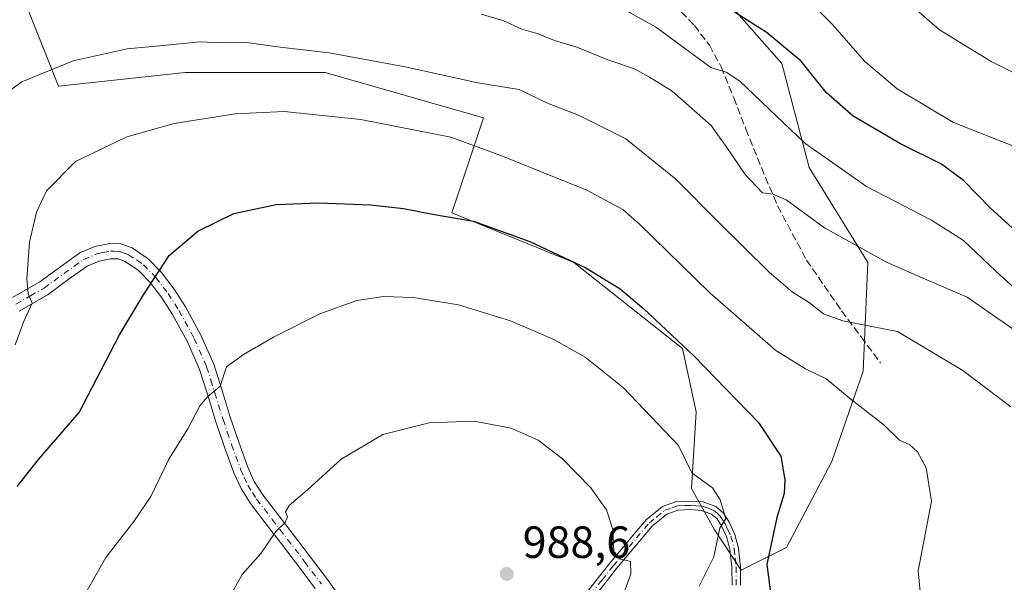
# Model space of a CAD drawing. Units: metres. Extents: x 644485 to 647935, y 4753086 to 4755472.
# Drawn here: x 645547 to 645765, y 4755062 to 4755186 of the extents above; entities that cross this region are included whole.
import ezdxf

# ---------------------------------------------------------------- set-up
doc = ezdxf.new("R2010")
doc.units = ezdxf.units.M
doc.header["$MEASUREMENT"] = 0
doc.linetypes.add('DGN Style 3', pattern=[2.307223458686699, 1.648016756204785, -0.6592067024819142])
doc.linetypes.add('DGN Style 4', pattern=[2.6384748266838614, 1.318413404963828, -0.6592067024819142, 0.001648016756204785, -0.6592067024819142])
for name, color, linetype, lineweight in [('Arbolado forestal CxS', 92, 'Continuous', 0), ('Camino Cxs', 7, 'Continuous', 0), ('Camino eje', 30, 'DGN Style 4', 13), ('Curva de nivel maestra', 30, 'Continuous', 30), ('Curva de nivel normal', 30, 'Continuous', 0), ('Pista no pavimentada Cxs', 111, 'Continuous', 0), ('Pista no pavimentada eje', 91, 'DGN Style 4', 0), ('Prado CxS', 92, 'Continuous', 0), ('Punto de cota en terreno', 7, 'Continuous', 0), ('Rótulo de punto de cota en terreno', 7, 'Continuous', 0), ('Senda', 7, 'DGN Style 3', 0)]:
    doc.layers.add(name, color=color, linetype=linetype, lineweight=lineweight)
doc.styles.add('Style-Arial', font='txt')

# ---------------------------------------------------------------- blocks, each defined once
blk = doc.blocks.new('5PATER')
at = {"layer": 'Punto de cota en terreno', "linetype": 'Continuous', "lineweight": 0}
h = blk.add_hatch(color=51, dxfattribs=at)
edge = h.paths.add_edge_path()
edge.add_ellipse((0, 0), major_axis=(-0.1095731443231308, -0.1110710700762829), ratio=0.9994222409660322, start_angle=0, end_angle=360)

msp = doc.modelspace()

# ---------------------------------------------------------------- linework, layer by layer
at = {"layer": 'Arbolado forestal CxS', "color": 92, "linetype": 'Continuous', "lineweight": 0}
for points in [[(645701.0195000004, 4755193.7545, 949.2119999999996), (645716.0719, 4755176.6865, 951.3092000000034), (645722.0921999998, 4755153.595899999, 956.0948000000062), (645735.1375000002, 4755132.5119, 960.3454999999959), (645734.1328999996, 4755108.417300001, 967.752099999998), (645727.1086999997, 4755088.337900001, 972.196299999996), (645717.0734999999, 4755069.263300001, 975.0372000000062), (645707.0384999998, 4755064.2435, 978.511400000003), (645701.0169000003, 4755073.2795, 980.8908999999985), (645696.0001999997, 4755082.3145, 980.7623000000023), (645697.0033, 4755099.382099999, 978.0230000000012), (645693.9937000005, 4755113.437899999, 975.2167000000045), (645669.9106999999, 4755132.5131, 974.5528999999952), (645642.8164999997, 4755143.557499999, 973.8430999999982), (645649.8419000005, 4755164.640100001, 967.422200000001), (645614.7197000004, 4755174.680500001, 966.3058000000019), (645583.6114999996, 4755174.681100001, 966.6242000000057), (645555.5137, 4755171.669700001, 965.7443000000059), (645547.4864999996, 4755191.749500001, 960.3168000000006)], [(645547.4864999996, 4755191.749500001, 960.3168000000006), (645555.5137, 4755171.669700001, 965.7443000000059), (645583.6114999996, 4755174.681100001, 966.6242000000057), (645614.7197000004, 4755174.680500001, 966.3058000000019), (645649.8419000005, 4755164.640100001, 967.422200000001), (645642.8164999997, 4755143.557499999, 973.8430999999982), (645669.9106999999, 4755132.5131, 974.5528999999952), (645693.9937000005, 4755113.437899999, 975.2167000000045), (645697.0033, 4755099.382099999, 978.0230000000012), (645696.0001999997, 4755082.3145, 980.7623000000023), (645701.0169000003, 4755073.2795, 980.8908999999985), (645707.0384999998, 4755064.2435, 978.511400000003), (645717.0734999999, 4755069.263300001, 975.0372000000062), (645727.1086999997, 4755088.337900001, 972.196299999996), (645734.1328999996, 4755108.417300001, 967.752099999998), (645735.1375000002, 4755132.5119, 960.3454999999959), (645722.0921999998, 4755153.595899999, 956.0948000000062), (645716.0719, 4755176.6865, 951.3092000000034), (645701.0195000004, 4755193.7545, 949.2119999999996)]]:
    msp.add_polyline3d(points, dxfattribs=at)
at = {"layer": 'Camino Cxs', "color": 7, "linetype": 'Continuous', "lineweight": 0}
for points in [[(645672.8601000002, 4755059.380100001, 987.7177999999985), (645677.9101, 4755065.7401, 986.7651000000042), (645683.0601000005, 4755071.9801, 985.8310999999958), (645685.9301000005, 4755075.350099999, 984.6637999999948), (645689.5900999998, 4755078.3301, 983.8154000000068), (645692.6901000004, 4755079.420100001, 983.213499999998), (645695.8101000005, 4755079.550100001, 982.7127999999939), (645698.6101000002, 4755079.360099999, 982.1294999999956), (645701.4001000002, 4755078.3301, 981.2954000000027), (645703.1201, 4755076.850099999, 980.8178999999947), (645704.3000999996, 4755074.9801, 980.9602000000014), (645705.6201, 4755072.100099999, 981.7599000000046), (645706.4101, 4755069.110099999, 983.5550999999978), (645706.8601000002, 4755064.9901, 985.9805000000052), (645706.8800999997, 4755060.860099999, 986.0905999999959)], [(645672.8601000002, 4755059.380100001, 987.7177999999985), (645677.9101, 4755065.7401, 986.7651000000042), (645683.0601000005, 4755071.9801, 985.8310999999958), (645685.9301000005, 4755075.350099999, 984.6637999999948), (645689.5900999998, 4755078.3301, 983.8154000000068), (645692.6901000004, 4755079.420100001, 983.213499999998), (645695.8101000005, 4755079.550100001, 982.7127999999939), (645698.6101000002, 4755079.360099999, 982.1294999999956), (645701.4001000002, 4755078.3301, 981.2954000000027), (645703.1201, 4755076.850099999, 980.8178999999947), (645704.3000999996, 4755074.9801, 980.9602000000014), (645705.6201, 4755072.100099999, 981.7599000000046), (645706.4101, 4755069.110099999, 983.5550999999978), (645706.8601000002, 4755064.9901, 985.9805000000052), (645706.8800999997, 4755060.860099999, 986.0905999999959)], [(645704.9901000002, 4755060.920100001, 984.2851999999986), (645704.9700999996, 4755064.880100001, 984.4143999999943), (645704.5401, 4755068.770099999, 982.6171000000032), (645703.8300999999, 4755071.460100001, 981.3665000000037), (645702.6401000004, 4755074.0801, 980.7416999999988), (645701.6700999998, 4755075.600099999, 981.0099000000046), (645700.4301000005, 4755076.6801, 981.3975000000064), (645698.2100999998, 4755077.4901, 982.0436000000045), (645695.7801000001, 4755077.6601, 982.3344000000071), (645693.0500999996, 4755077.540100001, 982.4159000000074), (645690.5301000001, 4755076.6601, 983.1750999999931), (645687.2600999996, 4755073.9901, 984.6489000000003), (645684.5100999996, 4755070.7601, 985.4115000000021), (645679.3800999997, 4755064.550100001, 986.1402999999991), (645674.3601000002, 4755058.220100001, 987.3479999999981)], [(645704.9901000002, 4755060.920100001, 984.2851999999986), (645704.9700999996, 4755064.880100001, 984.4143999999943), (645704.5401, 4755068.770099999, 982.6171000000032), (645703.8300999999, 4755071.460100001, 981.3665000000037), (645702.6401000004, 4755074.0801, 980.7416999999988), (645701.6700999998, 4755075.600099999, 981.0099000000046), (645700.4301000005, 4755076.6801, 981.3975000000064), (645698.2100999998, 4755077.4901, 982.0436000000045), (645695.7801000001, 4755077.6601, 982.3344000000071), (645693.0500999996, 4755077.540100001, 982.4159000000074), (645690.5301000001, 4755076.6601, 983.1750999999931), (645687.2600999996, 4755073.9901, 984.6489000000003), (645684.5100999996, 4755070.7601, 985.4115000000021), (645679.3800999997, 4755064.550100001, 986.1402999999991), (645674.3601000002, 4755058.220100001, 987.3479999999981)]]:
    msp.add_polyline3d(points, dxfattribs=at)
at = {"layer": 'Camino eje', "color": 30, "linetype": 'DGN Style 4', "lineweight": 13}
msp.add_polyline3d([(645673.6101000002, 4755058.800100001, 987.5515000000015), (645676.1350999996, 4755061.9801, 986.6233999999969), (645678.6451000003, 4755065.145099999, 986.4382000000041), (645683.7851, 4755071.370100001, 985.6033000000025), (645686.5950999996, 4755074.670100001, 984.665599999993), (645688.2301000003, 4755076.005100001, 984.0305999999982), (645690.0601000005, 4755077.495100001, 983.2063999999956), (645691.6101000002, 4755078.040100001, 982.9590000000027), (645692.8701, 4755078.4801, 982.8029999999999), (645694.4301000005, 4755078.545100001, 982.6603000000032), (645695.7950999998, 4755078.6051, 982.5246000000043), (645697.0100999996, 4755078.520099999, 982.3779000000068), (645698.4101, 4755078.425100001, 982.0826999999991), (645699.5201000003, 4755078.020099999, 981.7462999999989), (645700.9151, 4755077.505100001, 981.2982000000047), (645701.7751000002, 4755076.765100001, 981.0293999999994), (645702.3951000003, 4755076.225099999, 980.8355000000012), (645702.9851000002, 4755075.290100001, 980.811600000001), (645703.4700999996, 4755074.530099999, 980.8785999999964), (645704.0651000004, 4755073.220100001, 981.0632999999945), (645704.7251000004, 4755071.780099999, 981.5859999999958), (645705.4751000004, 4755068.940099999, 983.0987000000023), (645705.7001, 4755066.880100001, 984.1603000000032), (645705.9151, 4755064.9351, 985.2007000000013), (645705.9351000005, 4755060.890100001, 985.1883999999991)], dxfattribs=at)
at = {"layer": 'Curva de nivel maestra', "color": 30, "linetype": 'Continuous', "lineweight": 30, "flags": 128}
for points, elevation in [([(645770.4400000004, 4755137.2501), (645762.3799999999, 4755144.5701), (645756.3799999999, 4755150.700099999), (645751.4500000002, 4755154.3101), (645742.4100000003, 4755158.8101), (645731.8700000001, 4755165.0101), (645725.9199999999, 4755170.220100001), (645720.2300000006, 4755177.300100001), (645712.5999999996, 4755183.6501), (645705.5300000003, 4755188.050100001)], 950), ([(645546.3700000001, 4755082.8201), (645551.0700000003, 4755088.8101), (645560.0700000003, 4755099.190099999), (645569.0700000003, 4755116.4301), (645574.4000000004, 4755125.340100001), (645580.0700000003, 4755134.0601), (645586.4000000004, 4755139.470100001), (645594.4000000004, 4755143.380100001), (645603.79, 4755145.380100001), (645613.2800000003, 4755145.7501), (645624.79, 4755145.3201), (645632.0700000003, 4755144.4901), (645638.54, 4755143.220100001), (645647.6200000001, 4755141.6601), (645660.1299999999, 4755137.1601), (645672.5499999998, 4755131.3301), (645680.1799999997, 4755126.6601), (645685.4199999999, 4755122.2301), (645696.5700000003, 4755111.720100001), (645710.8399999999, 4755096.9901), (645715.8200000003, 4755089.5101), (645716.7199999997, 4755084.2401), (645716.5499999998, 4755081.220100001), (645714.9699999997, 4755075.880100001), (645712.7300000006, 4755065.440099999), (645713.6725000005, 4755058.143100001)], 975)]:
    msp.add_lwpolyline(points, dxfattribs=dict(at, elevation=elevation))
at = {"layer": 'Curva de nivel normal', "color": 30, "linetype": 'Continuous', "lineweight": 0, "flags": 128}
for points, elevation in [([(645768.4400000004, 4755157.92), (645754.1600000003, 4755163.58), (645741.6299999999, 4755171.039999999), (645734.3700000001, 4755177.180000001), (645727.29, 4755185.34), (645721.8499999996, 4755190.930000001)], 945), ([(645777.3499999996, 4755169.710000001), (645762.5300000003, 4755177.09), (645751.0300000003, 4755184.180000001), (645743.79, 4755190.460000001)], 940), ([(645680.79, 4755188.83), (645688, 4755184.789999999), (645700.2800000003, 4755175.800000001), (645703.7100000001, 4755174.77), (645706.7199999997, 4755172.720000001), (645721.1200000001, 4755158.970000001), (645734.8399999999, 4755149.369999999), (645749.2999999998, 4755141.880000001), (645756.3399999999, 4755137.390000001), (645763.54, 4755130.600000001), (645775.0999999996, 4755120.08)], 955), ([(645649.3200000003, 4755187.630000001), (645654.0999999996, 4755186.25), (645658.3399999999, 4755184.32), (645661.9800000006, 4755183.25), (645665.5899999999, 4755181.74), (645670.54, 4755180.279999999), (645677.4400000004, 4755177.470000001), (645683.3799999999, 4755175.52), (645686.6600000003, 4755173.630000001), (645691.7300000006, 4755170.51), (645700.3399999999, 4755162.880000001), (645703.8700000001, 4755158.039999999), (645707.9000000004, 4755152), (645711.7300000006, 4755147.930000001), (645714.0599999997, 4755147.65), (645717.0199999996, 4755146.380000001), (645725.5199999996, 4755140.210000001), (645739.2599999999, 4755132.550000001), (645748.2000000002, 4755128.619999999), (645757.1600000003, 4755124.82), (645770.8099999997, 4755115.34)], 960), ([(645534.0700000003, 4755163.01), (645547.4000000004, 4755172.600000001), (645558.7400000002, 4755177.25), (645570.7400000002, 4755179.960000001), (645578.7400000002, 4755180.689999999), (645586.9800000006, 4755181.470000001), (645591.7000000002, 4755181.289999999), (645596.7300000006, 4755181.439999999), (645604.7400000002, 4755180.26), (645615.5899999999, 4755179.02), (645632.4800000006, 4755175.939999999), (645648.54, 4755172.350000001), (645657.7800000003, 4755170.930000001), (645664.04, 4755167.890000001), (645670.9400000004, 4755165.230000001), (645681.4600000001, 4755159.970000001), (645692.54, 4755151.02), (645701.9699999997, 4755141.449999999), (645713.2400000002, 4755130.380000001), (645718.4400000004, 4755125.92), (645722.1200000001, 4755123.600000001), (645725.3099999997, 4755121.08), (645729.5599999997, 4755119.58), (645741.7000000002, 4755117.180000001), (645756.1900000004, 4755108.550000001), (645766.8700000001, 4755100.439999999)], 965), ([(645746.9400000004, 4755057.220000001), (645746.3099999997, 4755064.050000001), (645749.25, 4755079.550000001), (645748.0499999998, 4755086.91), (645746.1600000003, 4755090.480000001), (645744.4600000001, 4755092), (645742.1699999999, 4755093.060000001), (645738.7400000002, 4755096.390000001), (645731.0199999996, 4755102.449999999), (645725.8499999996, 4755106.67), (645721.2999999998, 4755108.880000001), (645714.6799999997, 4755112.939999999), (645709.9500000002, 4755117.140000001), (645700.0899999999, 4755125.74), (645684.4800000006, 4755141), (645680.7300000006, 4755144.230000001), (645672.7599999999, 4755148.57), (645653.7100000001, 4755156.24), (645642.6100000005, 4755160.300000001), (645622.5899999999, 4755164.25), (645605.6200000001, 4755166), (645594.7100000001, 4755165.5), (645581.1900000004, 4755163.380000001), (645570.6699999999, 4755160.42), (645559.3099999997, 4755154.91), (645552.8399999999, 4755148.390000001), (645550.6200000001, 4755143.67), (645549.0599999997, 4755136.99), (645548.4699999997, 4755128.880000001), (645548.8099999997, 4755125.619999999), (645549.6399999997, 4755123.480000001), (645547.7100000001, 4755119.279999999), (645545.9000000004, 4755114.220000001)], 970), ([(645559.6100000005, 4755055.66), (645566.0099999999, 4755067.01), (645572.2599999999, 4755075), (645576, 4755080.550000001), (645580.0199999996, 4755088.880000001), (645584.1799999997, 4755095.550000001), (645586.9000000004, 4755100.720000001), (645588.5899999999, 4755102.720000001), (645591.4000000004, 4755105.050000001), (645592.7699999996, 4755109.380000001), (645596.5499999998, 4755112.08), (645603.25, 4755115.939999999), (645613.54, 4755121.130000001), (645621.6900000004, 4755124.07), (645627.6600000003, 4755124.949999999), (645634.25, 4755124.730000001), (645644.29, 4755123.109999999), (645655.7999999998, 4755119.58), (645665.4600000001, 4755115.439999999), (645672.4100000003, 4755111.51), (645680.8899999997, 4755104.720000001), (645693.1299999999, 4755091.850000001), (645696.0700000003, 4755085.789999999), (645700.6699999999, 4755082.49), (645702.3300000001, 4755079.810000001), (645703.5899999999, 4755075.58), (645702.29, 4755073.529999999), (645700.9400000004, 4755067.17), (645697.7000000002, 4755060.66)], 980), ([(645593.0999999996, 4755057.550000001), (645596.29, 4755063.220000001), (645600.3799999999, 4755067.880000001), (645603.7699999996, 4755072.76), (645605.8099999997, 4755074.800000001), (645606.3499999996, 4755076.039999999), (645605.9000000004, 4755077.16), (645606.6699999999, 4755078.539999999), (645610.7400000002, 4755082.050000001), (645618.2800000003, 4755088.880000001), (645627.5099999999, 4755094.289999999), (645637.7400000002, 4755096.91), (645647.7400000002, 4755097.300000001), (645655.9699999997, 4755095.74), (645661.9400000004, 4755093.050000001), (645667.3600000005, 4755088.890000001), (645673.6600000003, 4755082.460000001), (645677.1100000005, 4755077.609999999), (645678.5099999999, 4755073.220000001), (645678.79, 4755068.369999999), (645680.2800000003, 4755066.66), (645682.4800000006, 4755066.119999999), (645682.5199999996, 4755063.33), (645678.5800000001, 4755052.76)], 985)]:
    msp.add_lwpolyline(points, dxfattribs=dict(at, elevation=elevation))
at = {"layer": 'Pista no pavimentada Cxs', "color": 111, "linetype": 'Continuous', "lineweight": 0}
for points in [[(645545.3201000001, 4755124.7601, 969.4864999999991), (645551.3800999997, 4755128.2301, 970.6051000000008), (645555.7100999998, 4755131.420100001, 971.5285000000005), (645560.2600999996, 4755134.640100001, 972.1076999999933), (645563.5500999996, 4755136.030099999, 972.6539000000049), (645566.8800999997, 4755136.710100001, 972.8582000000025), (645569.3601000002, 4755136.620100001, 973.1165999999939), (645571.8300999999, 4755135.7401, 973.4603000000062), (645575.4401000004, 4755133.3101, 974.0969000000041), (645578.3800999997, 4755130.290100001, 974.8735000000015), (645581.2100999998, 4755126.590100001, 975.7932000000001), (645583.6901000004, 4755122.670100001, 976.4912000000041), (645587.1300999997, 4755116.4001, 977.7679000000062), (645589.9600999998, 4755109.920100001, 979.0044999999956), (645591.8201000001, 4755104.0601, 980.0546000000032), (645593.6401000004, 4755098.190099999, 981.0149999999995), (645595.5100999996, 4755092.640100001, 981.9854999999952), (645597.5201000003, 4755087.110099999, 982.6235000000015), (645598.9700999996, 4755083.9101, 983.0947000000016), (645600.8601000002, 4755080.950099999, 983.6016999999993), (645607.7001, 4755072.0701, 985.3076000000001), (645611.4600999998, 4755067.110099999, 986.3151999999973), (645615.2001, 4755062.140100001, 987.1774000000006), (645618.5701000001, 4755057.4301, 987.8898000000045)], [(645545.3201000001, 4755124.7601, 969.4864999999991), (645551.3800999997, 4755128.2301, 970.6051000000008), (645555.7100999998, 4755131.420100001, 971.5285000000005), (645560.2600999996, 4755134.640100001, 972.1076999999933), (645563.5500999996, 4755136.030099999, 972.6539000000049), (645566.8800999997, 4755136.710100001, 972.8582000000025), (645569.3601000002, 4755136.620100001, 973.1165999999939), (645571.8300999999, 4755135.7401, 973.4603000000062), (645575.4401000004, 4755133.3101, 974.0969000000041), (645578.3800999997, 4755130.290100001, 974.8735000000015), (645581.2100999998, 4755126.590100001, 975.7932000000001), (645583.6901000004, 4755122.670100001, 976.4912000000041), (645587.1300999997, 4755116.4001, 977.7679000000062), (645589.9600999998, 4755109.920100001, 979.0044999999956), (645591.8201000001, 4755104.0601, 980.0546000000032), (645593.6401000004, 4755098.190099999, 981.0149999999995), (645595.5100999996, 4755092.640100001, 981.9854999999952), (645597.5201000003, 4755087.110099999, 982.6235000000015), (645598.9700999996, 4755083.9101, 983.0947000000016), (645600.8601000002, 4755080.950099999, 983.6016999999993), (645607.7001, 4755072.0701, 985.3076000000001), (645611.4600999998, 4755067.110099999, 986.3151999999973), (645615.2001, 4755062.140100001, 987.1774000000006), (645618.5701000001, 4755057.4301, 987.8898000000045)], [(645612.5000999998, 4755060.1501, 987.0026999999973), (645608.7801000001, 4755065.090100001, 986.117499999993), (645605.0301000001, 4755070.040100001, 985.1481000000058), (645601.6201, 4755074.460100001, 984.2584000000062), (645598.1101000002, 4755079.020099999, 983.3271999999997), (645596.0201000003, 4755082.3101, 982.7884999999952), (645594.4101, 4755085.840100001, 982.421100000007), (645592.3400999998, 4755091.530099999, 981.621499999994), (645590.4501, 4755097.1601, 980.9220999999961), (645588.6201, 4755103.050100001, 979.9958000000044), (645586.8201000001, 4755108.7401, 978.7020000000049), (645584.1201, 4755114.920100001, 977.6968000000053), (645580.8000999996, 4755120.970100001, 976.5023999999976), (645578.4600999998, 4755124.670100001, 975.751099999994), (645575.8400999998, 4755128.100099999, 974.7663999999932), (645573.2901, 4755130.720100001, 974.0766000000004), (645570.3101000005, 4755132.720100001, 973.393200000006), (645568.7200999996, 4755133.290100001, 973.157600000006), (645567.1601, 4755133.350099999, 972.9437000000034), (645564.5500999996, 4755132.8101, 972.5359999999928), (645561.9001000002, 4755131.690099999, 972.2771000000067), (645557.6700999998, 4755128.700099999, 972.6201000000001), (645553.2100999998, 4755125.420100001, 971.6264999999986), (645546.7801000001, 4755121.7301, 969.7370999999986)], [(645612.5000999998, 4755060.1501, 987.0026999999973), (645608.7801000001, 4755065.090100001, 986.117499999993), (645605.0301000001, 4755070.040100001, 985.1481000000058), (645601.6201, 4755074.460100001, 984.2584000000062), (645598.1101000002, 4755079.020099999, 983.3271999999997), (645596.0201000003, 4755082.3101, 982.7884999999952), (645594.4101, 4755085.840100001, 982.421100000007), (645592.3400999998, 4755091.530099999, 981.621499999994), (645590.4501, 4755097.1601, 980.9220999999961), (645588.6201, 4755103.050100001, 979.9958000000044), (645586.8201000001, 4755108.7401, 978.7020000000049), (645584.1201, 4755114.920100001, 977.6968000000053), (645580.8000999996, 4755120.970100001, 976.5023999999976), (645578.4600999998, 4755124.670100001, 975.751099999994), (645575.8400999998, 4755128.100099999, 974.7663999999932), (645573.2901, 4755130.720100001, 974.0766000000004), (645570.3101000005, 4755132.720100001, 973.393200000006), (645568.7200999996, 4755133.290100001, 973.157600000006), (645567.1601, 4755133.350099999, 972.9437000000034), (645564.5500999996, 4755132.8101, 972.5359999999928), (645561.9001000002, 4755131.690099999, 972.2771000000067), (645557.6700999998, 4755128.700099999, 972.6201000000001), (645553.2100999998, 4755125.420100001, 971.6264999999986), (645546.7801000001, 4755121.7301, 969.7370999999986)]]:
    msp.add_polyline3d(points, dxfattribs=at)
at = {"layer": 'Pista no pavimentada eje', "color": 91, "linetype": 'DGN Style 4', "lineweight": 0}
msp.add_polyline3d([(645546.0500999996, 4755123.245100001, 969.5800000000017), (645549.2651000004, 4755125.090100001, 970.4375), (645552.2950999998, 4755126.825099999, 970.8628000000026), (645554.5251000002, 4755128.465100001, 971.5653000000021), (645556.6901000004, 4755130.0601, 971.9915000000037), (645561.0800999999, 4755133.165100001, 972.045499999993), (645564.0500999996, 4755134.420100001, 972.5708000000013), (645565.3551000003, 4755134.690099999, 972.7262000000047), (645567.0201000003, 4755135.030099999, 972.8938999999956), (645567.8000999996, 4755135.0001, 972.9784000000074), (645569.0401, 4755134.9551, 973.1388000000006), (645570.2751000002, 4755134.515100001, 973.3150000000023), (645571.0701000001, 4755134.2301, 973.4303999999975), (645572.8750999998, 4755133.015100001, 973.731899999999), (645574.3651000002, 4755132.015100001, 974.0562000000064), (645577.1101000002, 4755129.1951, 974.7985999999946), (645579.8350999998, 4755125.630100001, 975.7330999999976), (645582.2451, 4755121.8201, 976.3984000000056), (645585.6250999998, 4755115.6601, 977.7229999999981), (645588.3901000004, 4755109.3301, 978.8301999999967), (645589.3201000001, 4755106.4001, 979.4418000000006), (645590.2200999996, 4755103.5551, 980.0081000000064), (645592.0450999998, 4755097.675100001, 980.8380999999937), (645592.9801000003, 4755094.9001, 981.2786999999954), (645593.9250999996, 4755092.085100001, 981.7847999999941), (645595.9650999998, 4755086.475099999, 982.5338000000047), (645596.6901000004, 4755084.8751, 982.7068), (645597.4951, 4755083.110099999, 982.9318000000059), (645598.5401, 4755081.465100001, 983.2146000000067), (645599.4851000002, 4755079.985099999, 983.4618000000047), (645602.9501, 4755075.485099999, 984.3539000000019), (645604.6551000001, 4755073.2751, 984.8099999999978), (645606.3651000002, 4755071.0551, 985.233600000007), (645610.1201, 4755066.100099999, 986.2124999999943), (645613.8501000004, 4755061.145099999, 987.0868000000047)], dxfattribs=at)
at = {"layer": 'Prado CxS', "color": 92, "linetype": 'Continuous', "lineweight": 0}
msp.add_polyline3d([(645547.4864999996, 4755191.749500001, 960.3168000000006), (645555.5137, 4755171.669700001, 965.7443000000059), (645583.6114999996, 4755174.681100001, 966.6242000000057), (645614.7197000004, 4755174.680500001, 966.3058000000019), (645649.8419000005, 4755164.640100001, 967.422200000001), (645642.8164999997, 4755143.557499999, 973.8430999999982), (645669.9106999999, 4755132.5131, 974.5528999999952), (645693.9937000005, 4755113.437899999, 975.2167000000045), (645697.0033, 4755099.382099999, 978.0230000000012), (645696.0001999997, 4755082.3145, 980.7623000000023), (645701.0169000003, 4755073.2795, 980.8908999999985), (645707.0384999998, 4755064.2435, 978.511400000003), (645717.0734999999, 4755069.263300001, 975.0372000000062), (645727.1086999997, 4755088.337900001, 972.196299999996), (645734.1328999996, 4755108.417300001, 967.752099999998), (645735.1375000002, 4755132.5119, 960.3454999999959), (645722.0921999998, 4755153.595899999, 956.0948000000062), (645716.0719, 4755176.6865, 951.3092000000034), (645701.0195000004, 4755193.7545, 949.2119999999996)], dxfattribs=at)
msp.add_polyline3d([(645547.4864999996, 4755191.749500001, 960.3168000000006), (645555.5137, 4755171.669700001, 965.7443000000059), (645583.6114999996, 4755174.681100001, 966.6242000000057), (645614.7197000004, 4755174.680500001, 966.3058000000019), (645649.8419000005, 4755164.640100001, 967.422200000001), (645642.8164999997, 4755143.557499999, 973.8430999999982), (645669.9106999999, 4755132.5131, 974.5528999999952), (645693.9937000005, 4755113.437899999, 975.2167000000045), (645697.0033, 4755099.382099999, 978.0230000000012), (645696.0001999997, 4755082.3145, 980.7623000000023), (645701.0169000003, 4755073.2795, 980.8908999999985), (645707.0384999998, 4755064.2435, 978.511400000003), (645717.0734999999, 4755069.263300001, 975.0372000000062), (645727.1086999997, 4755088.337900001, 972.196299999996), (645734.1328999996, 4755108.417300001, 967.752099999998), (645735.1375000002, 4755132.5119, 960.3454999999959), (645722.0921999998, 4755153.595899999, 956.0948000000062), (645716.0719, 4755176.6865, 951.3092000000034), (645701.0195000004, 4755193.7545, 949.2119999999996)], dxfattribs=at)
at = {"layer": 'Senda', "color": 7, "linetype": 'DGN Style 3', "lineweight": 0}
msp.add_polyline3d([(645601.9401000004, 4755258.130100001, 938.6453999999941), (645618.0601000005, 4755247.5701, 945.9361000000064), (645628.0301000001, 4755241.6501, 943.7829000000056), (645638.0401, 4755235.8201, 944.5078999999969), (645651.4700999996, 4755226.700099999, 944.7402000000002), (645663.9801000003, 4755216.4001, 947.1368999999978), (645669.4901000002, 4755211.170100001, 948.9722000000038), (645674.9901000002, 4755205.9101, 949.2069999999949), (645681.9501, 4755199.5001, 951.374299999996), (645688.9101, 4755193.0801, 951.8292999999976), (645696.6401000004, 4755185.130100001, 953.4744999999967), (645699.9600999998, 4755180.720100001, 954.4481999999989), (645702.5800999999, 4755175.940099999, 955.1628999999957), (645705.3701, 4755169.050100001, 957.3328999999941), (645708.0601000005, 4755162.120100001, 958.042300000001), (645711.5100999996, 4755153.5701, 960.3282000000036), (645715.1001000004, 4755145.050100001, 961.1812000000064), (645721.5401, 4755133.020099999, 966.4241999999941), (645729.3101000005, 4755121.780099999, 969.0160999999936), (645733.6201, 4755115.9901, 968.0559000000068), (645737.9401000004, 4755110.210100001, 968.1821999999958)], dxfattribs=at)

# ---------------------------------------------------------------- block references
at = {"layer": 'Punto de cota en terreno', "color": 7, "linetype": 'Continuous', "lineweight": 0, "xscale": 10, "yscale": 10, "zscale": 10}
msp.add_blockref('5PATER', (645655, 4755063.4, 988.6000000000058), dxfattribs=at)

# ---------------------------------------------------------------- texts
at = {"layer": 'Rótulo de punto de cota en terreno', "color": 7, "linetype": 'Continuous', "lineweight": 0, "style": 'Style-Arial'}
msp.add_text('988,6', height=7.000000000000002, dxfattribs=at).set_placement((645658.5278000003, 4755066.927800001))

doc.saveas('drawing.dxf')
